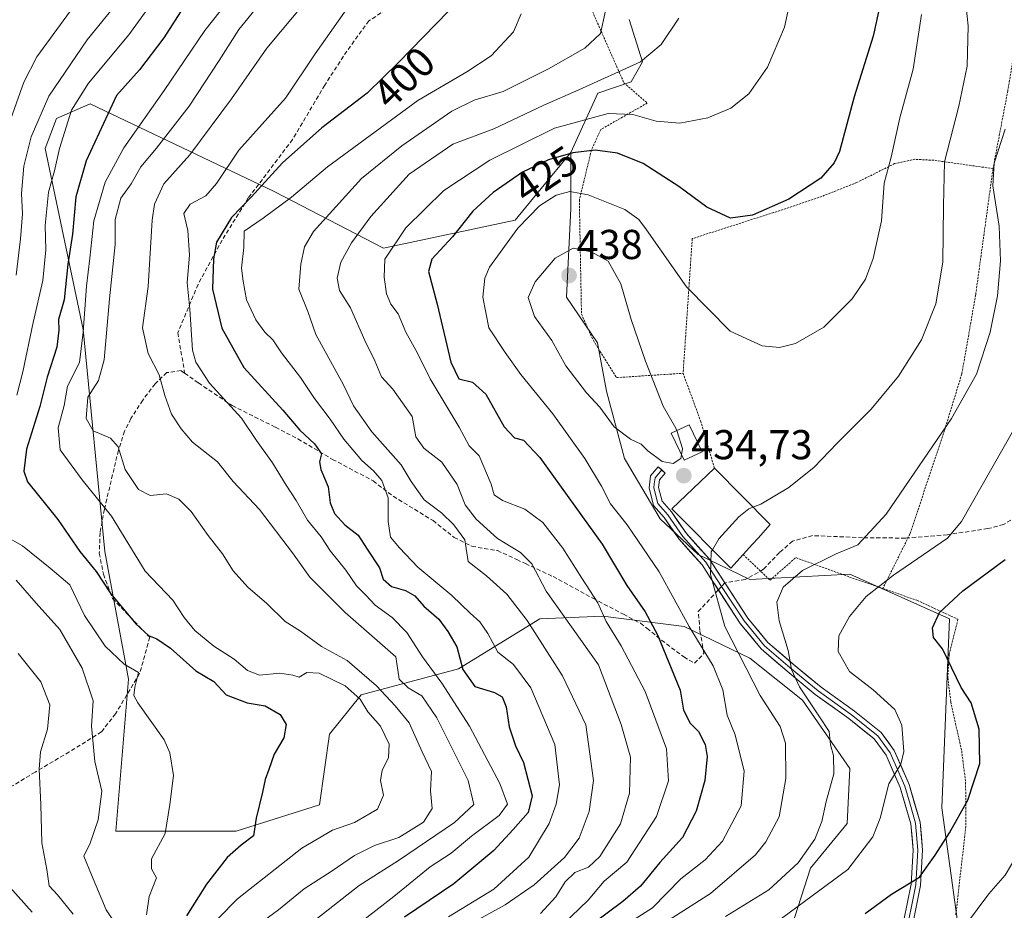
# Model space of a CAD drawing. Units: metres. Extents: x 610226 to 613657, y 4768649 to 4771018.
# Drawn here: x 611811 to 612047, y 4770585 to 4770798 of the extents above; entities that cross this region are included whole.
import ezdxf
from ezdxf.enums import TextEntityAlignment as Align

# ---------------------------------------------------------------- set-up
doc = ezdxf.new("R2010")
doc.units = ezdxf.units.M
doc.header["$MEASUREMENT"] = 0
doc.linetypes.add('TRAZOS', pattern=[0.75, 0.5, -0.25])
doc.linetypes.add('TRAZOSX2', pattern=[1.5, 1, -0.5])
for name, color, linetype, lineweight in [('Alambrada', 19, 'TRAZOS', 0), ('Arbolado forestal CxS', 92, 'Continuous', 0), ('Carátula', 7, 'Continuous', 5), ('Curva de nivel maestra', 36, 'Continuous', 30), ('Curva de nivel normal', 36, 'Continuous', 0), ('Edificación', 1, 'Continuous', 13), ('Edificación Cxs', 1, 'Continuous', 13), ('Layer 0', 7, 'Continuous', 0), ('Pastizal CxS', 92, 'Continuous', 0), ('Prado CxS', 92, 'Continuous', 0), ('Punto de cota en terreno', 7, 'Continuous', 0), ('Rótulo de curva de nivel directora', 19, 'Continuous', 0), ('Rótulo de punto de cota en terreno', 19, 'Continuous', 0), ('Senda', 19, 'TRAZOSX2', 0)]:
    doc.layers.add(name, color=color, linetype=linetype, lineweight=lineweight)
doc.styles.add('Arial', font='txt', dxfattribs={"height": 0.2})

# ---------------------------------------------------------------- blocks, each defined once
blk = doc.blocks.new('*U154')
at = {"layer": 'Prado CxS', "color": 92, "linetype": 'Continuous', "lineweight": 0}
blk.add_polyline3d([(612037.45, 4770572.68, 458.11), (612032.4, 4770609.24, 449.86), (612034.29, 4770654.62, 451.1), (612010.34, 4770665.34, 444.22), (611986.39, 4770664.08, 438.56), (611974, 4770670.03, 434.83), (611964.87, 4770678.62, 433.56), (611956.29, 4770693.12, 434.05), (611951.99, 4770709.23, 436.06), (611949.83, 4770720.8, 436.66), (611942.34, 4770731.78, 437.27), (611943.42, 4770753.09, 432.45), (611943.42, 4770766.51, 427.35), (611949.86, 4770780.76, 419.69), (611957.91, 4770783.45, 418.13), (611960.6, 4770788.28, 416.63), (611957.38, 4770798.47, 412.6)], dxfattribs=at)
blk = doc.blocks.new('5PATER')
at = {"layer": 'Carátula', "linetype": 'Continuous', "lineweight": 5}
h = blk.add_hatch(color=250, dxfattribs=at)
edge = h.paths.add_edge_path()
edge.add_ellipse((0, 0.01), major_axis=(-1.33, -1.34), ratio=0.999422, start_angle=0, end_angle=360)

msp = doc.modelspace()

# ---------------------------------------------------------------- linework, layer by layer
at = {"layer": 'Alambrada', "color": 19, "linetype": 'TRAZOS', "lineweight": 0}
for points in [[(612082.65, 4770890.76, 464.39), (612052.67, 4770860.65, 444.1), (612055.94, 4770851.76, 442.5), (612056.23, 4770840.81, 440.94), (612052.39, 4770822.64, 441.51), (612051.23, 4770815.21, 441.65), (612050.62, 4770795.68, 439.73), (612048.26, 4770781.36, 438.85), (612044.71, 4770762.65, 439.81)], [(611971.05, 4770854.29, 419.71), (611954.71, 4770835.1, 415.33), (611949.03, 4770826.58, 413.56), (611947.61, 4770816.63, 411.05), (611948.32, 4770801.01, 408.82), (611956.14, 4770783.25, 416.06), (611961.75, 4770778.39, 418.22), (611950.58, 4770772.01, 422.56), (611948.35, 4770767.05, 424.74), (611945.46, 4770755.13, 430.39), (611945.67, 4770743.52, 434.81), (611945.98, 4770727.69, 437.28), (611948.82, 4770721.36, 436.84), (611954.39, 4770712.49, 436.48), (611970.35, 4770713.53, 432.59)], [(612044.71, 4770762.65, 439.81), (612030.51, 4770764.65, 433.93), (612025.95, 4770764.89, 431.96), (612021.1, 4770763.84, 430.31), (612011.98, 4770759.29, 427.68), (612002.91, 4770755.69, 425.99), (611992.03, 4770752.09, 425.04), (611972.55, 4770745.84, 427.66), (611970.35, 4770713.53, 432.59)], [(612044.71, 4770762.65, 439.81), (612040.55, 4770732.41, 437.99), (612037.23, 4770713.36, 438.66), (612033.06, 4770699.77, 439.88), (612024.78, 4770674.97, 442.06), (612018.28, 4770661.88, 445.06)], [(611970.35, 4770713.53, 432.59), (611974.55, 4770702.09, 433.05), (611977.87, 4770690.73, 433.99)], [(611984.76, 4770670.03, 436.71), (611991.21, 4770663.88, 438.73), (611997.39, 4770669.29, 438.91), (612008.9, 4770665.13, 442.01), (612018.28, 4770661.88, 445.06)], [(612018.28, 4770661.88, 445.06), (612026.46, 4770659.05, 447.98), (612036.3, 4770654.49, 450.88), (612034.19, 4770646.09, 450.05), (612033.87, 4770640.49, 449.37), (612034.58, 4770634.65, 448.9), (612037.19, 4770622.89, 448.56), (612038.14, 4770615.37, 449.2), (612038.19, 4770604.81, 450.74), (612035.78, 4770583.53, 453.44)]]:
    msp.add_polyline3d(points, dxfattribs=at)
at = {"layer": 'Arbolado forestal CxS', "color": 92, "linetype": 'Continuous', "lineweight": 0}
for points in [[(611957.38, 4770798.47, 412.6), (611960.6, 4770788.28, 416.63), (611957.91, 4770783.45, 418.13), (611949.86, 4770780.76, 419.69), (611943.42, 4770766.51, 427.35), (611936.28, 4770757.86, 430.53), (611930.04, 4770750.3, 431.06), (611898.51, 4770743.55, 421.29), (611872.28, 4770757.14, 405.67), (611828.06, 4770778.23, 374.17), (611819.99, 4770774.7, 370.53), (611817.32, 4770767.48, 369.9), (611826.41, 4770724.07, 382.54), (611831.64, 4770670.8, 377.34), (611837.27, 4770640.15, 370.11), (611834.23, 4770603.62, 368.3), (611863.14, 4770603.62, 375.4), (611883.12, 4770609.93, 379.22), (611885.54, 4770626.89, 377.14), (611893.1, 4770636.34, 380.34), (611916.43, 4770642.64, 399.76), (611935.97, 4770654.62, 411.76), (611951.09, 4770655.25, 419.95), (611970.63, 4770652.73, 429.4), (611986.39, 4770645.17, 436.53), (611999, 4770635.08, 439.24), (612010.34, 4770618.69, 442.7), (612009.71, 4770605.46, 444.04), (612000.89, 4770594.74, 444.26), (611996.47, 4770580.87, 449.51)], [(611957.38, 4770798.47, 412.6), (611960.6, 4770788.28, 416.63), (611957.91, 4770783.45, 418.13), (611949.86, 4770780.76, 419.69), (611943.42, 4770766.51, 427.35)], [(611943.42, 4770766.51, 427.35), (611936.28, 4770757.86, 430.53), (611930.04, 4770750.3, 431.06), (611898.51, 4770743.55, 421.29), (611872.28, 4770757.14, 405.67), (611828.06, 4770778.23, 374.17), (611819.99, 4770774.7, 370.53), (611817.32, 4770767.48, 369.9), (611826.41, 4770724.07, 382.54), (611831.64, 4770670.8, 377.34), (611837.27, 4770640.15, 370.11), (611834.23, 4770603.62, 368.3), (611863.14, 4770603.62, 375.4), (611883.12, 4770609.93, 379.22), (611885.54, 4770626.89, 377.14), (611893.1, 4770636.34, 380.34), (611916.43, 4770642.64, 399.76), (611935.97, 4770654.62, 411.76), (611951.09, 4770655.25, 419.95), (611970.63, 4770652.73, 429.4), (611986.39, 4770645.17, 436.53), (611999, 4770635.08, 439.24), (612010.34, 4770618.69, 442.7), (612009.71, 4770605.46, 444.04), (612000.89, 4770594.74, 444.26), (611996.47, 4770580.87, 449.51)]]:
    msp.add_polyline3d(points, dxfattribs=at)
at = {"layer": 'Curva de nivel maestra', "color": 36, "linetype": 'Continuous', "lineweight": 30}
for points in [[(612019.04, 4770808.78, 425), (612015.98, 4770794.42, 425), (612011.36, 4770779.9, 425), (612007.85, 4770766.75, 425), (612006.62, 4770764.01, 425), (612003.37, 4770760.34, 425), (611995.71, 4770755.29, 425), (611987.04, 4770751.47, 425), (611981.71, 4770750.75, 425), (611976.04, 4770753.37, 425), (611969.37, 4770758.37, 425), (611960.79, 4770763.88, 425), (611954.58, 4770766.39, 425), (611949.28, 4770767.08, 425), (611943.91, 4770766.46, 425), (611938.08, 4770764.75, 425), (611931.84, 4770761.76, 425), (611924.75, 4770756.94, 425), (611919.92, 4770752.42, 425), (611915.05, 4770746.24, 425), (611910.09, 4770740.88, 425), (611909.23, 4770737.92, 425), (611911.38, 4770730.08, 425), (611914.64, 4770716.19, 425), (611916.58, 4770712.2, 425), (611919.8, 4770711.37, 425), (611923.04, 4770708.49, 425), (611927.43, 4770700.7, 425), (611929.92, 4770698.06, 425), (611932.04, 4770697.49, 425), (611936, 4770693.31, 425), (611950.91, 4770672.52, 425), (611956.84, 4770662.63, 425), (611961.22, 4770656.3, 425), (611964.25, 4770650.74, 425), (611969.65, 4770637.48, 425), (611970.45, 4770632.65, 425), (611972.07, 4770629.57, 425), (611974.02, 4770627.57, 425), (611975.68, 4770624.45, 425), (611976.12, 4770621.56, 425), (611975.56, 4770615.8, 425), (611973.49, 4770608.44, 425), (611970.18, 4770602.12, 425), (611964.75, 4770596.1, 425), (611960.1, 4770590.46, 425), (611955.88, 4770586.74, 425), (611948.72, 4770581.39, 425)], [(611850.5, 4770801.42, 375), (611845.77, 4770794.07, 375), (611839.96, 4770786.36, 375), (611834.39, 4770780.17, 375), (611827.13, 4770764.55, 375), (611824.63, 4770755.9, 375), (611823.88, 4770746.91, 375), (611822.7, 4770739.72, 375), (611821.84, 4770731.16, 375), (611820.48, 4770726.41, 375), (611820.54, 4770723.85, 375), (611820.06, 4770719.79, 375), (611817.77, 4770712.62, 375), (611816.05, 4770705.54, 375), (611812.82, 4770695.32, 375), (611812.15, 4770690.01, 375), (611813.09, 4770687.46, 375), (611820.3, 4770678.43, 375), (611825.6, 4770670.77, 375), (611829.52, 4770665.99, 375), (611833.02, 4770660.64, 375), (611839.06, 4770653.37, 375), (611842.05, 4770650.6, 375), (611844.08, 4770649.84, 375), (611847.34, 4770647.54, 375), (611853.46, 4770642.12, 375), (611857.73, 4770639.57, 375), (611860.73, 4770636.34, 375), (611865.75, 4770634.44, 375), (611870.12, 4770633.75, 375), (611873.64, 4770631.66, 375), (611875.14, 4770629.27, 375), (611874.59, 4770626.01, 375), (611872.23, 4770622.11, 375), (611871, 4770618.44, 375), (611870.11, 4770616.08, 375), (611869.46, 4770612.99, 375), (611867.9, 4770606.75, 375), (611867.32, 4770602.49, 375), (611864.29, 4770600.29, 375), (611860.93, 4770597.36, 375), (611855.97, 4770590.92, 375), (611851.24, 4770583.32, 375)], [(611914.04, 4770800.45, 400), (611902.1, 4770788.13, 400), (611894.54, 4770780.79, 400), (611883.68, 4770772.4, 400), (611874.22, 4770764.07, 400), (611866.73, 4770755.81, 400), (611861.99, 4770750.95, 400), (611858.42, 4770745.01, 400), (611857.7, 4770741, 400), (611857.47, 4770733.74, 400), (611859.66, 4770724.35, 400), (611864.96, 4770714.95, 400), (611874.28, 4770704.69, 400), (611878.36, 4770699.91, 400), (611881.91, 4770696.63, 400), (611883.59, 4770694.17, 400), (611883.12, 4770692.27, 400), (611883.45, 4770690.43, 400), (611885.18, 4770686.26, 400), (611885.67, 4770682.43, 400), (611886.72, 4770679.92, 400), (611889.19, 4770677.17, 400), (611892.41, 4770674.72, 400), (611894.56, 4770671.32, 400), (611897.52, 4770666.84, 400), (611898.41, 4770664.13, 400), (611900.41, 4770662.36, 400), (611903.72, 4770661.38, 400), (611905.98, 4770660.12, 400), (611908.17, 4770657.61, 400), (611911.78, 4770654.5, 400), (611913.88, 4770651.6, 400), (611916.04, 4770647.9, 400), (611917.51, 4770642.44, 400), (611920.36, 4770638.35, 400), (611925.14, 4770636.89, 400), (611926.93, 4770635.89, 400), (611927.88, 4770633.47, 400), (611928.66, 4770628.72, 400), (611930.15, 4770624.16, 400), (611932.06, 4770620.1, 400), (611933.09, 4770616.11, 400), (611934.13, 4770612.11, 400), (611933.2, 4770608.11, 400), (611929.56, 4770604.04, 400), (611924.94, 4770598.99, 400), (611915.38, 4770590.97, 400), (611903.54, 4770583.01, 400)], [(612014.03, 4770583.85, 450), (612020.34, 4770588.53, 450), (612027.04, 4770592.59, 450), (612030.8, 4770597.86, 450), (612034.29, 4770603.24, 450), (612038.64, 4770611.11, 450), (612041.54, 4770619.87, 450), (612041.4, 4770628.12, 450), (612039.44, 4770634.42, 450), (612037.07, 4770638.11, 450), (612032.56, 4770647.41, 450), (612030.44, 4770650.11, 450), (612030.19, 4770652.44, 450), (612031.84, 4770656.16, 450), (612037.49, 4770661.32, 450), (612047.62, 4770668.82, 450)]]:
    msp.add_polyline3d(points, dxfattribs=at)
at = {"layer": 'Curva de nivel normal', "color": 36, "linetype": 'Continuous', "lineweight": 0}
for points in [[(611808.16, 4770772.14, 360), (611812.2, 4770783.43, 360), (611815.27, 4770789.44, 360), (611827.3, 4770805.95, 360), (611837.69, 4770817.39, 360), (611846.63, 4770830.06, 360), (611850.45, 4770834.38, 360), (611853.84, 4770837.24, 360), (611855.05, 4770843.07, 360), (611854.32, 4770847.9, 360), (611855.42, 4770852.73, 360), (611860.49, 4770862.74, 360), (611866.87, 4770881.74, 360), (611867.71, 4770886.77, 360), (611867.06, 4770895.51, 360), (611863.64, 4770914.44, 360), (611863.17, 4770922.82, 360), (611863.83, 4770939.83, 360), (611867.27, 4770953.25, 360), (611870.24, 4770961.06, 360), (611873.07, 4770969.06, 360), (611874.94, 4770974.75, 360), (611880.36, 4770985.83, 360), (611882.34, 4770990, 360)], [(611810.36, 4770737.09, 365), (611811.35, 4770745.76, 365), (611811.87, 4770751.76, 365), (611811.63, 4770756.64, 365), (611812.18, 4770763.2, 365), (611813.97, 4770770.24, 365), (611818.2, 4770780.01, 365), (611827.37, 4770793.53, 365), (611846.36, 4770816.91, 365)], [(611810.51, 4770708.29, 370), (611811.95, 4770713.88, 370), (611814.43, 4770725.69, 370), (611816.72, 4770735.76, 370), (611817.47, 4770743.17, 370), (611817.29, 4770749, 370), (611818.09, 4770757, 370), (611819.57, 4770762.08, 370), (611820.72, 4770767.48, 370), (611823.63, 4770776.68, 370), (611827.7, 4770783.19, 370), (611837.37, 4770794.78, 370), (611845.97, 4770806.78, 370)], [(611873.78, 4770808.32, 385), (611863.73, 4770796.01, 385), (611859.06, 4770788.6, 385), (611851.88, 4770777.67, 385), (611844, 4770767.56, 385), (611840.21, 4770763.11, 385), (611837.92, 4770759.03, 385), (611835.43, 4770755.52, 385), (611834.09, 4770750.42, 385), (611834.06, 4770744.42, 385), (611832.74, 4770731.43, 385), (611831.45, 4770716.77, 385), (611830.12, 4770711.77, 385), (611827.57, 4770707.77, 385), (611827.1, 4770702.68, 385), (611828.82, 4770699.7, 385), (611832.97, 4770697.93, 385), (611834.8, 4770695.86, 385), (611836.51, 4770690.44, 385), (611839.73, 4770685.64, 385), (611842.51, 4770684.23, 385), (611846.42, 4770684.59, 385), (611849.34, 4770683.31, 385), (611852.3, 4770680.34, 385), (611856.42, 4770674.63, 385), (611859.84, 4770670.19, 385), (611862.41, 4770666.11, 385), (611865.92, 4770662.19, 385), (611870.49, 4770658.26, 385), (611874.88, 4770653.94, 385), (611878.56, 4770651.62, 385), (611883.59, 4770647.98, 385), (611889.78, 4770644.6, 385), (611896.82, 4770638.56, 385), (611901.28, 4770633.76, 385), (611904.6, 4770629.66, 385), (611907.74, 4770622.68, 385), (611910, 4770617.93, 385), (611909.73, 4770613.34, 385), (611910.14, 4770609.06, 385), (611908.06, 4770605.8, 385), (611902.19, 4770602.14, 385), (611896.32, 4770600.17, 385), (611891.54, 4770597.82, 385), (611886.14, 4770594.12, 385), (611879.44, 4770589.79, 385), (611873.24, 4770584.79, 385), (611869.7, 4770582.12, 385)], [(611858.78, 4770582.65, 380), (611863.42, 4770587.41, 380), (611878.88, 4770599.58, 380), (611886.2, 4770603.91, 380), (611891.49, 4770605.69, 380), (611897.03, 4770608.94, 380), (611898.44, 4770612.27, 380), (611897.75, 4770615.78, 380), (611898.17, 4770618.31, 380), (611899.71, 4770621.25, 380), (611899.8, 4770624.56, 380), (611897.77, 4770628.85, 380), (611894.7, 4770632.26, 380), (611892.84, 4770635.29, 380), (611889.24, 4770638.55, 380), (611883.05, 4770641.58, 380), (611880.05, 4770641.73, 380), (611878.22, 4770640.58, 380), (611876.72, 4770641.08, 380), (611873.56, 4770641.59, 380), (611868.73, 4770641.11, 380), (611865.88, 4770642.18, 380), (611862.61, 4770644.95, 380), (611857.77, 4770648.05, 380), (611853.18, 4770651.8, 380), (611850.62, 4770654.89, 380), (611847.95, 4770659.09, 380), (611841.32, 4770666.06, 380), (611833.22, 4770679.28, 380), (611826.16, 4770687.93, 380), (611820.88, 4770695.18, 380), (611820.44, 4770700.45, 380), (611821.84, 4770705.78, 380), (611822.69, 4770710.43, 380), (611825.57, 4770716.1, 380), (611826.4, 4770723.43, 380), (611827.19, 4770734.44, 380), (611828.05, 4770741.14, 380), (611828.99, 4770750.1, 380), (611831.68, 4770759.42, 380), (611836.14, 4770767.64, 380), (611845.84, 4770781.42, 380), (611855.64, 4770795.77, 380), (611863.25, 4770805.53, 380)], [(611996.39, 4770804.42, 420), (611994.71, 4770796.59, 420), (611990.59, 4770786.96, 420), (611986.12, 4770780.59, 420), (611981.8, 4770777.18, 420), (611976.27, 4770774.82, 420), (611969.54, 4770773.54, 420), (611963.86, 4770774.04, 420), (611958.27, 4770775.66, 420), (611952.35, 4770775.89, 420), (611939.49, 4770772.38, 420), (611923.99, 4770764.65, 420), (611912.96, 4770757.42, 420), (611903.8, 4770748.42, 420), (611898.83, 4770740.88, 420), (611898.66, 4770736.58, 420), (611899.18, 4770732.56, 420), (611900.24, 4770730.15, 420), (611901.96, 4770727.78, 420), (611903.82, 4770723.41, 420), (611906.6, 4770718.36, 420), (611909.66, 4770712.22, 420), (611916.61, 4770700.58, 420), (611919.02, 4770696.09, 420), (611921.39, 4770693.69, 420), (611924.34, 4770686.91, 420), (611925.06, 4770684.38, 420), (611927.02, 4770682.98, 420), (611932.4, 4770680.96, 420), (611936.68, 4770677.74, 420), (611941.52, 4770671.58, 420), (611946.03, 4770664.36, 420), (611949.88, 4770658.44, 420), (611951.88, 4770653.95, 420), (611955.5, 4770648.14, 420), (611961.24, 4770637.19, 420), (611966.38, 4770623.42, 420), (611966.84, 4770615.69, 420), (611963.98, 4770607.13, 420), (611956.82, 4770596.2, 420), (611951.43, 4770591.64, 420), (611947.55, 4770587.1, 420), (611937.38, 4770577.21, 420)], [(611987.11, 4770681.38, 435), (611989.04, 4770682.16, 435), (611995.71, 4770686.13, 435), (612001.78, 4770690.98, 435), (612007.34, 4770696.76, 435), (612015.44, 4770704.94, 435), (612022.03, 4770712.8, 435), (612027.56, 4770721.59, 435), (612030.96, 4770730.19, 435), (612032.66, 4770740.19, 435), (612032.86, 4770753.71, 435), (612033.04, 4770764.25, 435), (612036.49, 4770777.67, 435), (612038.49, 4770787.22, 435), (612038.77, 4770796.9, 435), (612037.82, 4770805.92, 435)], [(611881.1, 4770581.57, 390), (611892.63, 4770590.61, 390), (611902.08, 4770596.63, 390), (611915.48, 4770605.76, 390), (611920.18, 4770610.07, 390), (611918.77, 4770615.78, 390), (611911.29, 4770630.86, 390), (611907.66, 4770636.09, 390), (611904.37, 4770638.07, 390), (611902.26, 4770640.1, 390), (611901.88, 4770642.28, 390), (611901.46, 4770645.52, 390), (611889.29, 4770656.11, 390), (611880.82, 4770664.59, 390), (611876.66, 4770670.48, 390), (611868.72, 4770680.88, 390), (611862.44, 4770687.54, 390), (611858.66, 4770692.27, 390), (611852.62, 4770697.03, 390), (611849.94, 4770700.23, 390), (611847.63, 4770703.69, 390), (611845.97, 4770708.17, 390), (611844.67, 4770713.14, 390), (611842.02, 4770718.26, 390), (611840.68, 4770724.44, 390), (611842.01, 4770734.38, 390), (611842.94, 4770750.3, 390), (611843.56, 4770754.11, 390), (611845.75, 4770758.96, 390), (611851.98, 4770765.96, 390), (611861.99, 4770779.37, 390), (611870.5, 4770791.56, 390), (611879.92, 4770802.84, 390)], [(611886.99, 4770577.1, 395), (611900.98, 4770587.99, 395), (611909.68, 4770595.05, 395), (611914.7, 4770598.4, 395), (611919.55, 4770602.45, 395), (611926.19, 4770607.44, 395), (611928.2, 4770610.11, 395), (611926.41, 4770615.06, 395), (611919.11, 4770628.83, 395), (611912.43, 4770639.16, 395), (611907.79, 4770645.49, 395), (611904.09, 4770651.36, 395), (611900.59, 4770654.95, 395), (611896.46, 4770657.85, 395), (611894.22, 4770660.3, 395), (611891.97, 4770662.5, 395), (611889.41, 4770666.29, 395), (611885.75, 4770670.83, 395), (611883.53, 4770674.25, 395), (611880.24, 4770678.32, 395), (611877.52, 4770683.03, 395), (611875.14, 4770686.67, 395), (611871.88, 4770692.04, 395), (611868.01, 4770697.39, 395), (611864.42, 4770702.79, 395), (611856.76, 4770711.15, 395), (611853.46, 4770716.23, 395), (611852.66, 4770719.04, 395), (611852.04, 4770728.9, 395), (611851.37, 4770735.32, 395), (611851.96, 4770741.9, 395), (611851.49, 4770747.8, 395), (611850.56, 4770751.91, 395), (611852.05, 4770754.13, 395), (611855.83, 4770756.09, 395), (611858.39, 4770759.09, 395), (611863.77, 4770767.09, 395), (611874.96, 4770779.53, 395), (611882.05, 4770790.18, 395), (611891.56, 4770803.76, 395)], [(611914.04, 4770583.12, 405), (611924.98, 4770589.75, 405), (611933.32, 4770597.44, 405), (611938.19, 4770605.5, 405), (611939.88, 4770610.11, 405), (611940.66, 4770614.79, 405), (611939.55, 4770624.44, 405), (611933.83, 4770638.07, 405), (611929.65, 4770643.62, 405), (611925.89, 4770646.64, 405), (611923.5, 4770651.05, 405), (611921.57, 4770653.92, 405), (611919.27, 4770655.96, 405), (611914.87, 4770660.18, 405), (611906.7, 4770666.99, 405), (611902.3, 4770671.68, 405), (611900.18, 4770674.23, 405), (611899.58, 4770677.96, 405), (611899.56, 4770683.61, 405), (611898.08, 4770687.79, 405), (611896.11, 4770690.16, 405), (611893.3, 4770692.61, 405), (611888.97, 4770697.76, 405), (611885.7, 4770702.51, 405), (611881.9, 4770707.46, 405), (611878.59, 4770712.52, 405), (611873.96, 4770718.42, 405), (611871.9, 4770721.59, 405), (611870.04, 4770723.41, 405), (611867.84, 4770726.39, 405), (611865.59, 4770731.16, 405), (611864.79, 4770735.61, 405), (611864.4, 4770738.76, 405), (611864.95, 4770743.73, 405), (611865.04, 4770747.66, 405), (611869.58, 4770750.73, 405), (611876.36, 4770755.76, 405), (611885.03, 4770763.06, 405), (611906.7, 4770778.97, 405), (611918.5, 4770785.88, 405), (611924.34, 4770789.72, 405), (611929.67, 4770795.51, 405), (611931.48, 4770799.76, 405)], [(611920.54, 4770582.06, 410), (611927.69, 4770585.97, 410), (611934.62, 4770590.75, 410), (611941.92, 4770597.34, 410), (611945.41, 4770601.99, 410), (611947.83, 4770608.35, 410), (611948.86, 4770615.78, 410), (611947.01, 4770629.15, 410), (611941.44, 4770640.89, 410), (611932.96, 4770654.18, 410), (611928.08, 4770660.51, 410), (611923.2, 4770664.93, 410), (611918.78, 4770668.39, 410), (611917.97, 4770673.54, 410), (611915.32, 4770677.13, 410), (611912.36, 4770680.03, 410), (611908.26, 4770683.13, 410), (611905.11, 4770687.55, 410), (611902.69, 4770691.53, 410), (611895.7, 4770699.46, 410), (611891.3, 4770705.69, 410), (611888.88, 4770710.75, 410), (611882.23, 4770722.81, 410), (611880.32, 4770728.34, 410), (611878.18, 4770733.72, 410), (611878.66, 4770739.69, 410), (611879.48, 4770743.89, 410), (611881.7, 4770747.59, 410), (611893.23, 4770760.25, 410), (611902.85, 4770768.09, 410), (611914.87, 4770776.45, 410), (611920.21, 4770779.1, 410), (611927.15, 4770781.16, 410), (611938.05, 4770786.61, 410), (611946.8, 4770791.57, 410), (611950.52, 4770795.08, 410), (611951.72, 4770800.5, 410)], [(612027.58, 4770799.67, 430), (612025.54, 4770786.49, 430), (612022.39, 4770774.81, 430), (612020.31, 4770765.42, 430), (612018.61, 4770759.15, 430), (612017.94, 4770750.09, 430), (612015.93, 4770741.09, 430), (612014.1, 4770736.09, 430), (612010.9, 4770731.39, 430), (612004.1, 4770724.6, 430), (611997.35, 4770720.64, 430), (611993.45, 4770719.69, 430), (611989.3, 4770720.15, 430), (611981.62, 4770723.63, 430), (611971.14, 4770734.27, 430), (611961.56, 4770747.98, 430), (611959.76, 4770750.42, 430), (611956.37, 4770752.87, 430), (611947.58, 4770756.39, 430), (611943.19, 4770757.16, 430), (611939.91, 4770756.28, 430), (611935.94, 4770753.75, 430), (611930.68, 4770748.32, 430), (611923.91, 4770738.99, 430), (611922.79, 4770736.36, 430), (611922.32, 4770731.78, 430), (611923.78, 4770724.44, 430), (611927.64, 4770718.48, 430), (611931.41, 4770713.27, 430), (611939.06, 4770703.81, 430), (611946.79, 4770693.1, 430), (611950.77, 4770686.43, 430), (611952.93, 4770682.2, 430), (611956.96, 4770677.17, 430), (611964.63, 4770665.86, 430), (611971.84, 4770652.75, 430), (611977.59, 4770643.32, 430), (611979.89, 4770637.6, 430), (611980.89, 4770631.5, 430), (611982.86, 4770626.78, 430), (611984.99, 4770618.08, 430), (611984.27, 4770609.69, 430), (611979.84, 4770601.24, 430), (611975.61, 4770596.77, 430), (611969.79, 4770592.23, 430), (611962.98, 4770585.28, 430), (611955.99, 4770580.79, 430)], [(612038.14, 4770581.09, 455), (612043.7, 4770588.61, 455), (612047.61, 4770593.08, 455), (612050.7, 4770598.19, 455), (612056.77, 4770611.16, 455), (612058.7, 4770619.01, 455), (612057.71, 4770628.56, 455), (612054.43, 4770639.47, 455), (612051.36, 4770648.23, 455), (612051.33, 4770656.62, 455), (612054.59, 4770664.16, 455), (612059.72, 4770670.99, 455), (612064.58, 4770679.22, 455), (612071.6, 4770696.67, 455), (612079.12, 4770723.1, 455), (612081.8, 4770739.42, 455), (612081.61, 4770749.77, 455), (612082.26, 4770757.82, 455), (612085.18, 4770765.16, 455), (612091.56, 4770775.66, 455), (612095.44, 4770784.07, 455), (612097.27, 4770791.07, 455), (612097.66, 4770795.86, 455), (612096.95, 4770800.38, 455)], [(611969.32, 4770798.76, 415), (611965.08, 4770792.42, 415), (611960.17, 4770788.3, 415), (611945.36, 4770781.52, 415), (611936.91, 4770777.91, 415), (611924.95, 4770772.16, 415), (611915.07, 4770768.55, 415), (611904.63, 4770761.33, 415), (611895.46, 4770751.19, 415), (611890.81, 4770744.82, 415), (611888.23, 4770740.19, 415), (611887.37, 4770736.32, 415), (611887.88, 4770733.39, 415), (611890.56, 4770729.27, 415), (611894, 4770721.39, 415), (611896.39, 4770716.48, 415), (611897.96, 4770712.66, 415), (611900.75, 4770709.73, 415), (611905.32, 4770703.18, 415), (611906.21, 4770698.26, 415), (611908.14, 4770695.53, 415), (611912.47, 4770692.18, 415), (611916.12, 4770686.84, 415), (611918.05, 4770681.96, 415), (611920.69, 4770678.5, 415), (611925.8, 4770673.92, 415), (611931.32, 4770670.56, 415), (611934.06, 4770667.78, 415), (611937.47, 4770661.25, 415), (611950.04, 4770643.56, 415), (611955.51, 4770629.21, 415), (611957.72, 4770621.38, 415), (611957.5, 4770612.78, 415), (611955.33, 4770605.44, 415), (611950.38, 4770597.6, 415), (611947.62, 4770595, 415), (611944.37, 4770593.7, 415), (611942.04, 4770591.52, 415), (611939.81, 4770587.85, 415), (611936.14, 4770583.89, 415)], [(612047.66, 4770772.13, 440), (612045.02, 4770763.95, 440), (612044.67, 4770758.49, 440), (612046.17, 4770748.86, 440), (612046.51, 4770740.49, 440), (612045.8, 4770732.14, 440), (612044.03, 4770723.42, 440), (612040.75, 4770713.3, 440), (612034.78, 4770702.67, 440), (612019.09, 4770679.75, 440), (612012.26, 4770672.33, 440), (612007.09, 4770670.23, 440), (611999.01, 4770666.22, 440), (611994.36, 4770662.2, 440), (611992.86, 4770658.62, 440), (611993.37, 4770654.1, 440), (611995.58, 4770646.98, 440), (611996.38, 4770642.45, 440), (611998.25, 4770638.32, 440), (612003.05, 4770631.12, 440), (612005.4, 4770627.56, 440), (612005.72, 4770624.4, 440), (612006.42, 4770621.78, 440), (612006.55, 4770617.44, 440), (612004.7, 4770610.73, 440), (612003.64, 4770605.94, 440), (612001.95, 4770601.74, 440), (611997.94, 4770596.07, 440), (611990.96, 4770589.57, 440), (611980.56, 4770583.18, 440)], [(611968.85, 4770699.77, 435), (611968.65, 4770700.38, 435), (611965.57, 4770705.63, 435), (611961.35, 4770716.41, 435), (611957.86, 4770726.42, 435), (611955.42, 4770734.97, 435), (611952.36, 4770740.41, 435), (611948.33, 4770742.64, 435), (611943.96, 4770743.59, 435), (611939.63, 4770741.14, 435), (611934.84, 4770735.45, 435), (611933.2, 4770731.72, 435), (611934.72, 4770727.12, 435), (611938.83, 4770721.42, 435), (611942.25, 4770715.31, 435), (611947.16, 4770708.86, 435), (611950.36, 4770705.39, 435), (611953.78, 4770700.65, 435), (611957.73, 4770697.72, 435), (611960.28, 4770696.55, 435), (611961.9, 4770694.96, 435), (611965.36, 4770692.34, 435), (611967.98, 4770691.89, 435), (611969.81, 4770693.12, 435), (611969.96, 4770693.95, 435)], [(612054.7, 4770708.77, 445), (612037.18, 4770678, 445), (612033.81, 4770673.94, 445), (612020.84, 4770665.11, 445), (612014.24, 4770659.96, 445), (612010.26, 4770655.19, 445), (612007.69, 4770650.49, 445), (612007.59, 4770646.8, 445), (612010.29, 4770642, 445), (612015.96, 4770637.6, 445), (612021.16, 4770632.82, 445), (612022.81, 4770629.05, 445), (612023.34, 4770622.78, 445), (612022.56, 4770619.69, 445), (612019.69, 4770615.02, 445), (612017.6, 4770606.77, 445), (612015.9, 4770602.27, 445), (612009.88, 4770594.42, 445), (611992.42, 4770581.57, 445)], [(611969.96, 4770693.95, 435), (611970.24, 4770695.47, 435), (611968.85, 4770699.77, 435)], [(611977.41, 4770671.14, 435), (611978.96, 4770673.84, 435), (611983.73, 4770679.08, 435), (611986.13, 4770680.99, 435), (611987.11, 4770681.38, 435)], [(611841.6, 4770583.54, 370), (611842.23, 4770587.96, 370), (611844.03, 4770592.42, 370), (611842.82, 4770594.58, 370), (611842.79, 4770597.02, 370), (611846.09, 4770603.06, 370), (611847.18, 4770610.03, 370), (611848.11, 4770617.03, 370), (611847.23, 4770622.48, 370), (611845.83, 4770625.55, 370), (611839.52, 4770634.48, 370), (611838.6, 4770636.22, 370), (611838.85, 4770638.24, 370), (611839.71, 4770641.76, 370), (611836.27, 4770643.74, 370), (611831.68, 4770648.06, 370), (611826.76, 4770655.42, 370), (611823.18, 4770662.77, 370), (611818.46, 4770666.78, 370), (611811.88, 4770672.09, 370), (611803.32, 4770676.9, 370)], [(611977.41, 4770671.14, 435), (611977.12, 4770670.65, 435), (611976.96, 4770665.22, 435), (611980.34, 4770652.77, 435), (611988.87, 4770636.18, 435), (611993.61, 4770628.78, 435), (611994.91, 4770624.8, 435), (611995.03, 4770616.27, 435), (611993.39, 4770607.08, 435), (611990.23, 4770601.05, 435), (611987.7, 4770597.94, 435), (611976.9, 4770588.66, 435), (611964.14, 4770580.51, 435)], [(611836.11, 4770578.51, 365), (611831.96, 4770584.8, 365), (611828.38, 4770593.14, 365), (611826.56, 4770597.62, 365), (611828.08, 4770600.8, 365), (611830.04, 4770606.37, 365), (611830.88, 4770613.25, 365), (611829.18, 4770620.4, 365), (611828.43, 4770628.83, 365), (611828.85, 4770634.9, 365), (611826.14, 4770642.74, 365), (611820.78, 4770652.06, 365), (611815.1, 4770658.4, 365), (611810.33, 4770663.87, 365)], [(611824, 4770583.71, 360), (611820.24, 4770588.34, 360), (611818.29, 4770590.49, 360), (611817.72, 4770594.44, 360), (611816.52, 4770600.86, 360), (611816.24, 4770610.07, 360), (611815.83, 4770618.53, 360), (611816.18, 4770622.72, 360), (611817.85, 4770628.11, 360), (611818.4, 4770633.95, 360), (611816.28, 4770639.48, 360), (611810.8, 4770646.3, 360)], [(611814.15, 4770584.21, 355), (611808.84, 4770590.22, 355)]]:
    msp.add_polyline3d(points, dxfattribs=at)
at = {"layer": 'Edificación', "color": 1, "linetype": 'Continuous', "lineweight": 13}
for points in [[(611974.92, 4770694.71, 433.83), (611970.58, 4770692.65, 434.7), (611967.51, 4770699.13, 435.27), (611971.83, 4770701.18, 433.56), (611974.92, 4770694.71, 433.83)], [(611984.76, 4770670.03, 436.71), (611981.78, 4770666.73, 435.98), (611967.67, 4770680.97, 434.31), (611977.87, 4770690.73, 433.99), (611991.23, 4770677.21, 435.78), (611988.33, 4770673.99, 436.55), (611986.98, 4770672.49, 436.84), (611984.76, 4770670.03, 436.71)]]:
    msp.add_polyline3d(points, dxfattribs=at)
at = {"layer": 'Edificación Cxs', "color": 1, "linetype": 'Continuous', "lineweight": 13}
for points in [[(611974.92, 4770694.71, 433.83), (611970.58, 4770692.65, 434.7), (611967.51, 4770699.13, 435.27), (611971.83, 4770701.18, 433.56), (611974.92, 4770694.71, 433.83)], [(611984.76, 4770670.03, 436.71), (611981.78, 4770666.73, 435.98), (611967.67, 4770680.97, 434.31), (611977.87, 4770690.73, 433.99), (611991.23, 4770677.21, 435.78), (611988.33, 4770673.99, 436.55), (611986.98, 4770672.49, 436.84), (611984.76, 4770670.03, 436.71)]]:
    msp.add_polyline3d(points, close=True, dxfattribs=at)
at = {"layer": 'Layer 0', "linetype": 'Continuous', "lineweight": 0}
for points in [[(611978.81, 4770661.54), (611976.86, 4770664.54), (611974.91, 4770667.53), (611969.39, 4770673.69), (611965.79, 4770678.89), (611963.27, 4770681.77), (611962.19, 4770686.01), (611962.55, 4770688.89), (611964.39, 4770691.05), (611965.24, 4770690.33)], [(611965.24, 4770690.33), (611963.62, 4770688.42), (611963.44, 4770686.98), (611963.33, 4770686.08), (611964.29, 4770682.31), (611965.55, 4770680.87), (611966.68, 4770679.58), (611970.27, 4770674.39), (611973.03, 4770671.31), (611975.8, 4770668.21), (611976.78, 4770666.72), (611979.59, 4770662.39)], [(611965.24, 4770690.33), (611966.09, 4770689.6), (611964.68, 4770687.95), (611964.46, 4770686.15), (611965.3, 4770682.84), (611967.56, 4770680.27), (611971.15, 4770675.08), (611976.69, 4770668.89), (611980.37, 4770663.23)], [(611979.59, 4770662.39), (611982.34, 4770658.16), (611984.98, 4770654.11), (611989.87, 4770648.16), (611996.07, 4770642.87), (612002.76, 4770637.3), (612010.79, 4770631.54), (612017.05, 4770626.55), (612020.05, 4770622.41), (612023.52, 4770614.48), (612024.8, 4770610.12), (612026.14, 4770605.58), (612026.67, 4770599.07), (612026.22, 4770590.75), (612025.33, 4770586.34), (612024.45, 4770582.02), (612022.84, 4770574.65), (612023.26, 4770567.79), (612024.4, 4770563.38), (612027.51, 4770560.16), (612030.97, 4770557.85), (612032.3, 4770557.52), (612034.42, 4770557), (612038.92, 4770556.95)], [(611980.37, 4770663.23), (611985.88, 4770654.77), (611990.67, 4770648.94), (611996.79, 4770643.72), (612003.44, 4770638.18), (612011.46, 4770632.43), (612017.86, 4770627.33), (612021.02, 4770622.97), (612024.57, 4770614.86), (612027.24, 4770605.78), (612027.79, 4770599.08), (612027.33, 4770590.61), (612025.54, 4770581.79)], [(612033.18, 4770556.15), (612030.51, 4770556.81), (612026.79, 4770559.29), (612023.39, 4770562.81), (612022.15, 4770567.61), (612021.71, 4770574.73), (612023.35, 4770582.25), (612025.11, 4770590.89), (612025.55, 4770599.05), (612025.03, 4770605.37), (612022.47, 4770614.09), (612019.07, 4770621.85), (612016.23, 4770625.77), (612010.11, 4770630.65), (612002.07, 4770636.41), (611995.35, 4770642.01), (611989.07, 4770647.37), (611984.07, 4770653.45), (611978.81, 4770661.54)]]:
    msp.add_lwpolyline(points, dxfattribs=at)
msp.add_polyline3d([(612023.35, 4770582.25, 451.78), (612024.23, 4770586.57, 450.77), (612025.11, 4770590.89, 449.84), (612025.33, 4770594.97, 449.07), (612025.55, 4770599.05, 448.39), (612025.29, 4770602.21, 447.81), (612025.03, 4770605.37, 447.25), (612023.75, 4770609.73, 446.34), (612022.47, 4770614.09, 445.63), (612020.77, 4770617.97, 444.86), (612019.07, 4770621.85, 444.08), (612016.23, 4770625.77, 443.21), (612013.17, 4770628.21, 442.59), (612010.11, 4770630.65, 442), (612006.09, 4770633.53, 441.35), (612002.07, 4770636.41, 440.52), (611998.71, 4770639.21, 440.19), (611995.35, 4770642.01, 439.42), (611992.21, 4770644.69, 438.7), (611989.07, 4770647.37, 437.88), (611986.57, 4770650.41, 437.42), (611984.07, 4770653.45, 436.66), (611981.67, 4770657.15, 436.21), (611979.26, 4770660.84, 435.11), (611976.86, 4770664.54, 434.88), (611974.91, 4770667.53, 434.47), (611972.15, 4770670.61, 434.09), (611969.39, 4770673.69, 433.88), (611967.59, 4770676.29, 433.85), (611965.79, 4770678.89, 433.91), (611963.27, 4770681.77, 433.79), (611962.19, 4770686.01, 434.25), (611962.55, 4770688.89, 434.6), (611964.39, 4770691.05, 434.82), (611966.09, 4770689.6, 434.82), (611964.68, 4770687.95, 434.64), (611964.46, 4770686.15, 434.45), (611965.3, 4770682.84, 434.23), (611967.56, 4770680.27, 434.25), (611969.36, 4770677.68, 434.16), (611971.15, 4770675.08, 434.24), (611973.92, 4770671.99, 434.45), (611976.69, 4770668.89, 434.99), (611978.53, 4770666.06, 435.28), (611980.37, 4770663.23, 435.59), (611982.21, 4770660.41, 436.27), (611984.04, 4770657.59, 436.88), (611985.88, 4770654.77, 437.18), (611988.28, 4770651.86, 438), (611990.67, 4770648.94, 438.41), (611993.73, 4770646.33, 439.27), (611996.79, 4770643.72, 440.1), (612000.12, 4770640.95, 440.78), (612003.44, 4770638.18, 441.12), (612007.45, 4770635.31, 441.88), (612011.46, 4770632.43, 442.4), (612014.66, 4770629.88, 442.92), (612017.86, 4770627.33, 443.28), (612019.44, 4770625.15, 443.72), (612021.02, 4770622.97, 444.17), (612022.8, 4770618.92, 445.03), (612024.57, 4770614.86, 445.81), (612025.91, 4770610.32, 446.64), (612027.24, 4770605.78, 447.7), (612027.52, 4770602.43, 448.33), (612027.79, 4770599.08, 448.99), (612027.56, 4770594.85, 449.59), (612027.33, 4770590.61, 450.28), (612026.44, 4770586.2, 450.86), (612025.54, 4770581.79, 451.85)], dxfattribs=at)
at = {"layer": 'Pastizal CxS', "color": 92, "linetype": 'Continuous', "lineweight": 0}
for points in [[(611996.47, 4770580.87, 449.51), (612000.89, 4770594.74, 444.26), (612009.71, 4770605.46, 444.04), (612010.34, 4770618.69, 442.7), (611999, 4770635.08, 439.24), (611986.39, 4770645.17, 436.53), (611970.63, 4770652.73, 429.4), (611951.09, 4770655.25, 419.95), (611935.97, 4770654.62, 411.76), (611916.43, 4770642.64, 399.76), (611893.1, 4770636.34, 380.34), (611885.54, 4770626.89, 377.14), (611883.12, 4770609.93, 379.22), (611863.14, 4770603.62, 375.4), (611834.23, 4770603.62, 368.3), (611837.27, 4770640.15, 370.11), (611831.64, 4770670.8, 377.34), (611826.41, 4770724.07, 382.54), (611817.32, 4770767.48, 369.9), (611819.99, 4770774.7, 370.53), (611828.06, 4770778.23, 374.17), (611872.28, 4770757.14, 405.67), (611898.51, 4770743.55, 421.29), (611930.04, 4770750.3, 431.06), (611936.28, 4770757.86, 430.53), (611943.42, 4770766.51, 427.35), (611943.42, 4770753.09, 432.45), (611942.34, 4770731.78, 437.27), (611949.83, 4770720.8, 436.66), (611951.99, 4770709.23, 436.06), (611956.29, 4770693.12, 434.05), (611964.87, 4770678.62, 433.56), (611974, 4770670.03, 434.83), (611986.39, 4770664.08, 438.56), (612010.34, 4770665.34, 444.22), (612034.29, 4770654.62, 451.1), (612032.4, 4770609.24, 449.86), (612037.45, 4770572.68, 458.11)], [(611943.42, 4770766.51, 427.35), (611936.28, 4770757.86, 430.53), (611930.04, 4770750.3, 431.06), (611898.51, 4770743.55, 421.29), (611872.28, 4770757.14, 405.67), (611828.06, 4770778.23, 374.17), (611819.99, 4770774.7, 370.53), (611817.32, 4770767.48, 369.9), (611826.41, 4770724.07, 382.54), (611831.64, 4770670.8, 377.34), (611837.27, 4770640.15, 370.11), (611834.23, 4770603.62, 368.3), (611863.14, 4770603.62, 375.4), (611883.12, 4770609.93, 379.22), (611885.54, 4770626.89, 377.14), (611893.1, 4770636.34, 380.34), (611916.43, 4770642.64, 399.76), (611935.97, 4770654.62, 411.76), (611951.09, 4770655.25, 419.95), (611970.63, 4770652.73, 429.4), (611986.39, 4770645.17, 436.53), (611999, 4770635.08, 439.24), (612010.34, 4770618.69, 442.7), (612009.71, 4770605.46, 444.04), (612000.89, 4770594.74, 444.26), (611996.47, 4770580.87, 449.51)], [(611943.42, 4770766.51, 427.35), (611943.42, 4770753.09, 432.45), (611942.34, 4770731.78, 437.27), (611949.83, 4770720.8, 436.66), (611951.99, 4770709.23, 436.06), (611956.29, 4770693.12, 434.05), (611964.87, 4770678.62, 433.56), (611974, 4770670.03, 434.83), (611986.39, 4770664.08, 438.56), (612010.34, 4770665.34, 444.22), (612034.29, 4770654.62, 451.1), (612032.4, 4770609.24, 449.86), (612037.45, 4770572.68, 458.11), (612021.7, 4770569.83, 455.6), (612022.23, 4770554.83, 458.49), (612024.13, 4770545.55, 458.31)]]:
    msp.add_polyline3d(points, dxfattribs=at)
at = {"layer": 'Prado CxS', "color": 92, "linetype": 'Continuous', "lineweight": 0}
for points in [[(611957.38, 4770798.47, 412.6), (611960.6, 4770788.28, 416.63), (611957.91, 4770783.45, 418.13), (611949.86, 4770780.76, 419.69), (611943.42, 4770766.51, 427.35)], [(611943.42, 4770766.51, 427.35), (611943.42, 4770753.09, 432.45), (611942.34, 4770731.78, 437.27), (611949.83, 4770720.8, 436.66), (611951.99, 4770709.23, 436.06), (611956.29, 4770693.12, 434.05), (611964.87, 4770678.62, 433.56), (611974, 4770670.03, 434.83), (611986.39, 4770664.08, 438.56), (612010.34, 4770665.34, 444.22), (612034.29, 4770654.62, 451.1), (612032.4, 4770609.24, 449.86), (612037.45, 4770572.68, 458.11), (612021.7, 4770569.83, 455.6), (612022.23, 4770554.83, 458.49), (612024.13, 4770545.55, 458.31)]]:
    msp.add_polyline3d(points, dxfattribs=at)
at = {"layer": 'Senda', "color": 19, "linetype": 'TRAZOSX2', "lineweight": 0}
for points in [[(611906.58, 4770805.84), (611894.99, 4770798.12), (611889.68, 4770790.87), (611884.37, 4770782.67), (611876.65, 4770769.63), (611866.04, 4770755.63), (611859.76, 4770745.49), (611853.97, 4770734.86), (611849.14, 4770723.27), (611850.76, 4770713.57)], [(611850.76, 4770713.57), (611849.91, 4770714.17), (611846.47, 4770713.69), (611843.67, 4770710.97), (611840.7, 4770707.07), (611837.86, 4770702.65), (611836.35, 4770699.61), (611834.86, 4770695.05), (611831.51, 4770680.89), (611830.47, 4770675.29), (611830.29, 4770670.35), (611831.26, 4770665.3), (611833.47, 4770659.45), (611842.39, 4770650.17), (611839.97, 4770641.48), (611834.18, 4770631.82), (611830.8, 4770627.48), (611823.08, 4770622.65), (611814.88, 4770617.82), (611806.19, 4770612.51)], [(611850.76, 4770713.57), (611854.07, 4770711.21), (611862.19, 4770705.77), (611872.55, 4770700.57), (611877.95, 4770697.77), (611886.24, 4770692.87), (611896.03, 4770687.69), (611900.79, 4770684.01), (611910.35, 4770678.17), (611915.42, 4770674.14), (611919.67, 4770672.01), (611925.79, 4770670.97), (611930.47, 4770668.81), (611932.51, 4770667.85), (611939.15, 4770664.73), (611948.71, 4770659.53), (611956.04, 4770655.71), (611960.15, 4770653.53), (611961.67, 4770652.33), (611966.35, 4770648.57), (611970.51, 4770645.45), (611973.11, 4770643.93), (611975.35, 4770646.25), (611974.39, 4770651.77), (611973.99, 4770656.33), (611978.81, 4770661.54)], [(612051.51, 4770679.85), (612047.22, 4770677.23), (612043.47, 4770676.25), (612033.73, 4770674.8), (612023.71, 4770673.97), (612013.41, 4770674.08), (612001.43, 4770674.57), (611996.62, 4770673.23), (611993.47, 4770670.49), (611989.63, 4770666.49), (611985.25, 4770664.01), (611980.37, 4770663.23)], [(611978.81, 4770661.54), (611979.59, 4770662.39)], [(611980.37, 4770663.23), (611979.59, 4770662.39)]]:
    msp.add_lwpolyline(points, dxfattribs=at)

# ---------------------------------------------------------------- block references
at = {"layer": 'Prado CxS', "color": 92, "linetype": 'Continuous', "lineweight": 0}
msp.add_blockref('*U154', (0, 0), dxfattribs=at)
at = {"layer": 'Punto de cota en terreno', "linetype": 'Continuous', "lineweight": 0}
for p in [(611943, 4770737, 438), (611970.51, 4770688.95, 434.73)]:
    msp.add_blockref('5PATER', p, dxfattribs=at)

# ---------------------------------------------------------------- texts
at = {"layer": 'Rótulo de curva de nivel directora', "color": 19, "linetype": 'Continuous', "lineweight": 0, "style": 'Arial'}
for s, rotation, p in [('400', 44.1542, (611903.38, 4770784.46)), ('425', 34.209, (611937.36, 4770761.25))]:
    msp.add_text(s, height=7, rotation=rotation, dxfattribs=at).set_placement(p, align=Align.MIDDLE_CENTER)
at = {"layer": 'Rótulo de punto de cota en terreno', "color": 19, "linetype": 'Continuous', "lineweight": 0, "style": 'Arial'}
for s, p in [('438', (611944.76, 4770738.76)), ('434,73', (611972.27, 4770690.71))]:
    msp.add_text(s, height=7, dxfattribs=at).set_placement(p, align=Align.BOTTOM_LEFT)

doc.saveas('drawing.dxf')
